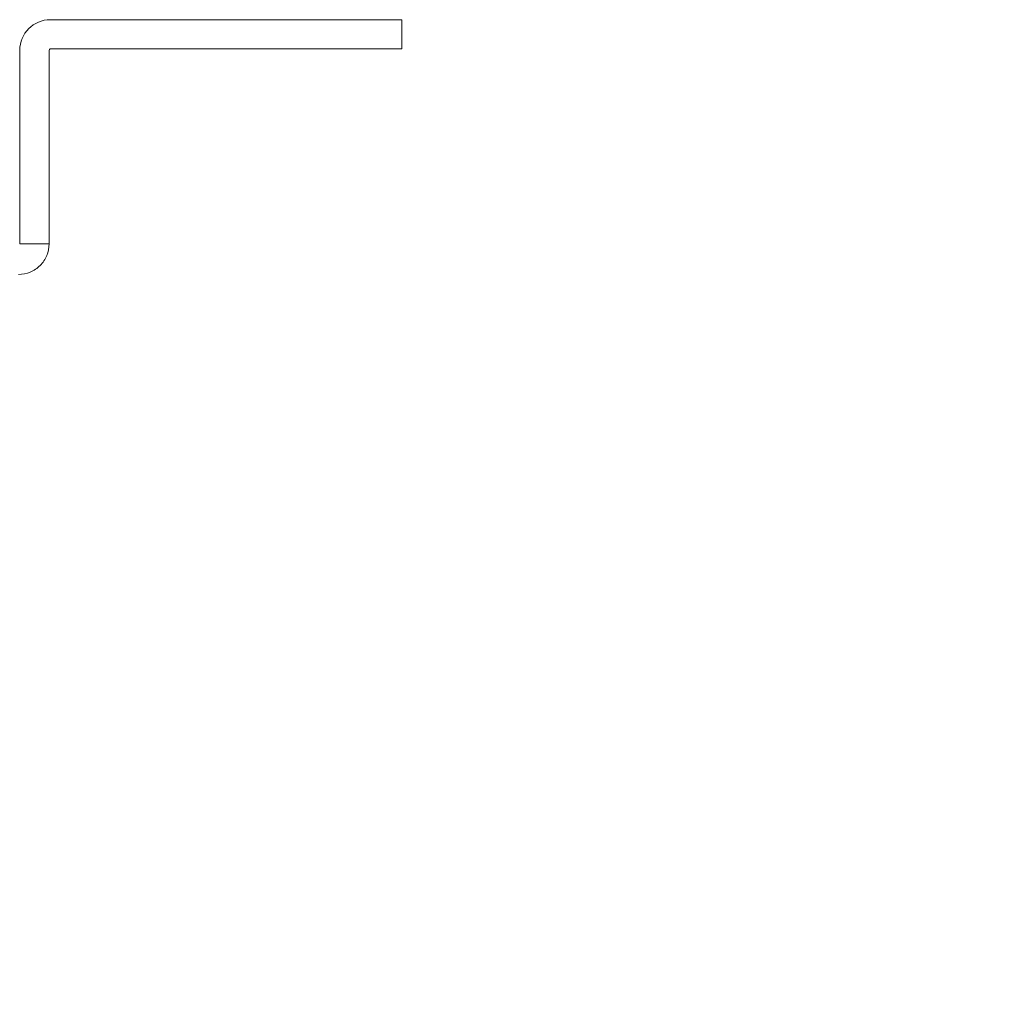
# Model space of a CAD drawing. Units: millimetres. Extents: x 106 to 1063, y 83 to 820.
# Drawn here: x 344 to 422, y 318 to 394 of the extents above; entities that cross this region are included whole.
import ezdxf

# ---------------------------------------------------------------- set-up
doc = ezdxf.new("R2010")
doc.units = ezdxf.units.MM
doc.layers.add('1', color=7, linetype='Continuous', true_color=0xffffff)
doc.styles.add('kanji', font='simplex.shx', dxfattribs={"bigfont": 'bigfont.shx'})
doc.dimstyles.get("Standard").update_dxf_attribs({"dimtxt": 0.18, "dimasz": 0.18, "dimexe": 0.18, "dimexo": 0.0625, "dimgap": 0.09, "dimtad": 0, "dimtih": 1, "dimtoh": 1, "dimdec": 4, "dimzin": 0, "dimdsep": 46, "dimtxsty": 'Standard', "dimcen": 0.09, "dimadec": 0, "dimazin": 0, "dimtfac": 1, "dimtdec": 4, "dimtofl": 0, "dimtmove": 0, "dimatfit": 3, "dimfxl": 1, "dimtolj": 1, "dimtzin": 0, "dimarcsym": 0})

# ---------------------------------------------------------------- blocks, each defined once
blk = doc.blocks.new('_U4')
at = {"layer": '1', "color": 18, "lineweight": 25}
for p, q in [((246.55215, 394.291377), (115.238592, 394.291375)), ((118.238592, 394.291375), (117.434744, 391.291372)), ((118.238592, 394.291375), (118.238595, 147.991371)), ((118.238592, 394.291375), (119.042439, 391.291378)), ((118.238595, 147.991371), (117.434748, 150.991368)), ((118.238595, 147.991371), (119.042443, 150.991374)), ((344.270684, 147.991375), (115.238595, 147.991371))]:
    blk.add_line(p, q, dxfattribs=at)
at = {"layer": '1', "color": 18, "linetype": 'Continuous', "lineweight": 13, "insert": (119.497761, 252.273665), "char_height": 10, "attachment_point": 7, "rotation": 90.00000086, "line_spacing_factor": 0.903614, "style": 'kanji'}
blk.add_mtext('\\W0.8158;246.3', dxfattribs=at)
blk = doc.blocks.new('_Open')
at = {"color": 0, "linetype": 'ByBlock', "lineweight": -2}
for p, q in [((-1, 0.166667), (0, 0)), ((-1, -0.166667), (0, 0)), ((0, 0), (-1, 0))]:
    blk.add_line(p, q, dxfattribs=at)

msp = doc.modelspace()

# ---------------------------------------------------------------- linework, layer by layer
at = {"layer": '1', "color": 155, "linetype": 'Continuous', "lineweight": 18}
for p, q in [((346.745, 394.291), (371.345, 394.291)), ((371.345, 394.291), (374.345, 394.291)), ((374.345, 394.291), (374.345, 391.991)), ((346.745, 391.991), (371.345, 391.991)), ((371.345, 391.991), (374.345, 391.991)), ((344.345, 391.891), (344.345, 376.691)), ((346.645, 391.891), (346.645, 376.691))]:
    msp.add_line(p, q, dxfattribs=at)
for radius in [2.4, 0.1]:
    msp.add_arc((346.745, 391.891), radius, 90, 180, dxfattribs=at)
msp.add_open_spline([(344.245, 374.291), (344.559, 374.291), (344.873, 374.354), (345.454, 374.594), (345.72, 374.772), (346.164, 375.216), (346.342, 375.483), (346.583, 376.063), (346.645, 376.377), (346.645, 376.691)], degree=3, knots=[0, 0, 0, 0, 0.25, 0.25, 0.5, 0.5, 0.75, 0.75, 1, 1, 1, 1], dxfattribs=at)
msp.add_open_spline([(344.345, 376.691), (346.645, 376.691)], degree=1, dxfattribs=at)

# ---------------------------------------------------------------- dimensions: what is measured, and where the dimension line sits
at = {"layer": '1', "color": 18, "linetype": 'Continuous', "lineweight": 13}
dim = msp.add_linear_dim(base=(118.239, 394.291), p1=(421.642, 147.991), p2=(294.345, 394.291), angle=270, dimstyle='Standard', override={"dimtxt": 10, "dimasz": 3, "dimexe": 3, "dimexo": 0.8, "dimgap": 2.5, "dimtad": 1, "dimtih": 0, "dimtoh": 0, "dimdec": 2, "dimlfac": 1, "dimzin": 8, "dimdsep": 46, "dimlunit": 2, "dimtxsty": 'kanji', "dimblk1": 'Open', "dimblk2": 'Open', "dimsah": 1, "dimse1": 0, "dimse2": 0, "dimsd1": 0, "dimsd2": 0, "dimclrd": 18, "dimclre": 18, "dimclrt": 18, "dimtol": 0, "dimtm": -0.1, "dimtfac": 0.32, "dimtdec": 2, "dimtofl": 1, "dimtmove": 0, "dimtzin": 8, "dimlwd": 25, "dimlwe": 25}, dxfattribs=at)
dim.commit()
dim.dimension.update_dxf_attribs({"geometry": '_U4', "text_midpoint": (118.239, 271.141), "dimtype": 160})

doc.saveas('drawing.dxf')
